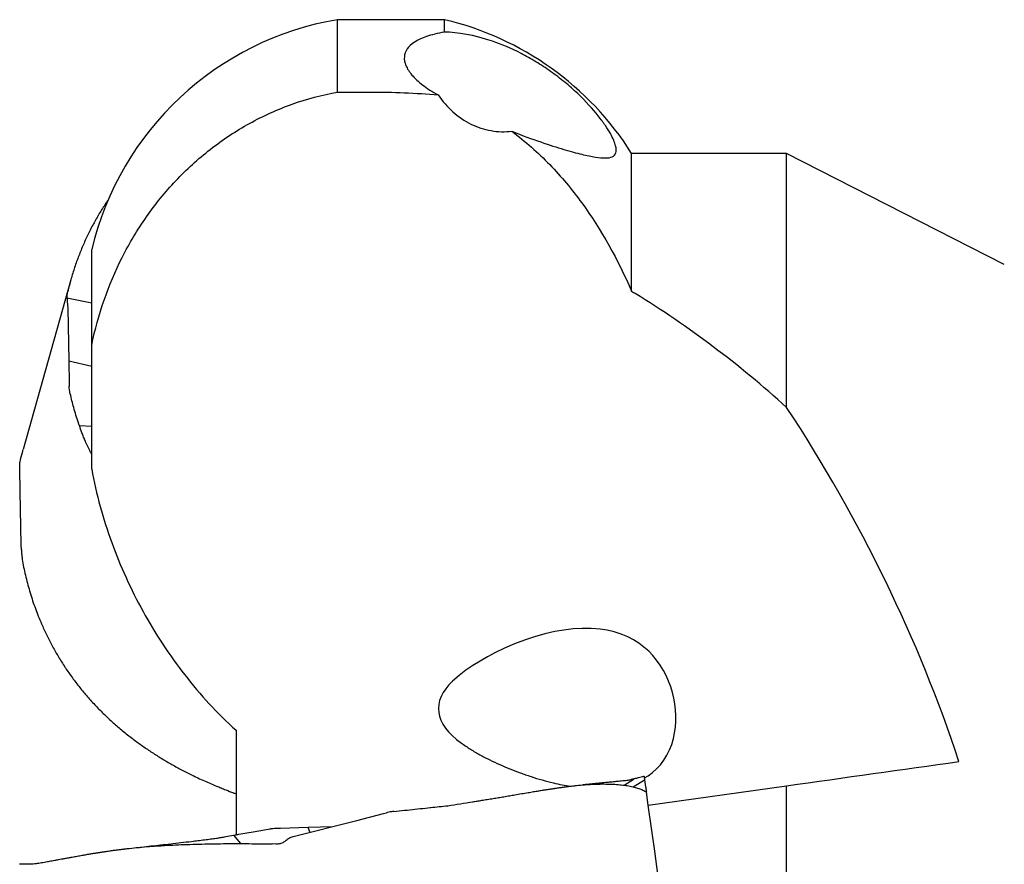
# Model space of a CAD drawing. Units: millimetres. Extents: x 15 to 204, y 6 to 291.
# Drawn here: x 43 to 62, y 197 to 212 of the extents above; entities that cross this region are included whole.
import ezdxf

# ---------------------------------------------------------------- set-up
doc = ezdxf.new("R2010")
doc.units = ezdxf.units.MM
doc.layers.add('1', color=4, linetype='Continuous')

msp = doc.modelspace()

# ---------------------------------------------------------------- linework, layer by layer
at = {"layer": '1'}
for p, q in [((51.2035, 212.3446), (49.2035, 212.3446)), ((49.2035, 210.9912), (49.2035, 212.3446)), ((51.2035, 212.1111), (51.2035, 212.3446)), ((49.2035, 210.9912), (49.8064, 210.9912)), ((57.6035, 209.8446), (54.7035, 209.8446)), ((54.7035, 207.2639), (54.7035, 209.8446)), ((61.6748, 207.7638), (57.6035, 209.8446)), ((57.6035, 205.0925), (57.6035, 209.8446)), ((44.6035, 206.2579), (44.6035, 208.0446)), ((44.2134, 207.4794), (43.3217, 204.3071)), ((44.1449, 207.1941), (44.1568, 207.2598)), ((44.6035, 207.0433), (44.1415, 207.1355)), ((44.1551, 206.9491), (44.1738, 205.9575)), ((44.6035, 203.9345), (44.6035, 206.2579)), ((44.1738, 205.9575), (44.1816, 205.5428)), ((44.6035, 205.857), (44.1738, 205.9575)), ((44.1816, 205.5428), (44.1825, 205.4919)), ((44.3706, 204.7574), (44.342, 204.8413)), ((44.3728, 204.7513), (44.3706, 204.7574)), ((44.3728, 204.7513), (44.6035, 204.739)), ((43.2649, 204.0821), (43.2692, 204.1022)), ((43.2566, 203.9874), (43.2566, 204.0024)), ((43.2576, 203.9366), (43.2566, 203.9874)), ((43.2654, 203.5219), (43.2576, 203.9366)), ((43.284, 202.5302), (43.2654, 203.5219)), ((47.3035, 199.0513), (47.3035, 197.097)), ((54.9244, 198.1899), (54.9285, 198.1911)), ((54.9379, 198.1886), (54.9384, 198.1867)), ((54.9384, 198.1867), (54.9394, 198.1799)), ((54.9394, 198.1799), (54.9472, 198.1244)), ((54.0887, 198.0467), (54.1055, 198.047)), ((54.1055, 198.047), (54.1144, 198.0471)), ((54.5618, 198.0244), (54.7481, 198.1416)), ((54.7318, 197.9947), (54.9472, 198.1244)), ((54.7503, 198.1421), (54.7482, 198.1416)), ((54.7789, 198.1493), (54.7503, 198.1421)), ((54.9472, 198.1244), (54.9658, 197.9915)), ((55.0138, 197.6505), (57.6035, 198.0144)), ((57.6035, 176.8808), (57.6035, 198.0144)), ((54.976, 197.8963), (54.9642, 197.9068)), ((55.0138, 197.6505), (54.9795, 197.8945)), ((49.5615, 197.3674), (50.0596, 197.4941)), ((50.0596, 197.4941), (50.1207, 197.5096)), ((50.1387, 197.5141), (50.1207, 197.5096)), ((50.2551, 197.5337), (50.2321, 197.5311)), ((50.8454, 197.5965), (50.9376, 197.6063)), ((50.9376, 197.6063), (50.9443, 197.607)), ((48.3703, 197.0646), (49.5615, 197.3674)), ((47.2557, 197.0886), (47.3868, 196.932)), ((48.0743, 197.222), (48.1373, 197.2239)), ((48.1373, 197.2239), (48.651, 197.2395)), ((48.651, 197.2395), (49.1133, 197.2535)), ((48.6815, 197.1437), (48.651, 197.2395)), ((45.8726, 196.892), (45.8984, 196.8936)), ((45.8984, 196.8936), (45.9123, 196.8944)), ((48.049, 196.9228), (47.9782, 196.925)), ((43.2566, 196.545), (43.2566, 196.5469)), ((43.2649, 196.5519), (43.2692, 196.5518)), ((43.4202, 196.553), (43.4497, 196.5539)), ((43.4497, 196.5539), (43.4519, 196.554))]:
    msp.add_line(p, q, dxfattribs=at)
at = {"layer": '1', "flags": 128}
for points in [[(54.9421, 198.1603), (55.0103, 198.2009), (55.0933, 198.2623), (55.1709, 198.3317), (55.2423, 198.4086), (55.3066, 198.4928), (55.3636, 198.5847), (55.4129, 198.6838), (55.454, 198.7887), (55.4865, 198.8983), (55.5085, 199.002), (55.5234, 199.1089), (55.5311, 199.2178), (55.5318, 199.3276), (55.5255, 199.4365), (55.5126, 199.5455), (55.4934, 199.6535), (55.4679, 199.7595), (55.4349, 199.8677), (55.3955, 199.973), (55.3501, 200.0746), (55.2992, 200.1716), (55.2384, 200.2702), (55.1717, 200.3631), (55.0994, 200.4498), (55.0223, 200.5295), (54.9319, 200.6091), (54.8361, 200.6805), (54.7356, 200.7434), (54.6312, 200.7977), (54.5075, 200.8494), (54.3792, 200.8907), (54.2475, 200.9219), (54.1132, 200.9434), (53.948, 200.9571), (53.7796, 200.9585), (53.6091, 200.9484), (53.4374, 200.9278), (53.2656, 200.8975), (53.0769, 200.8541), (52.888, 200.8007), (52.6996, 200.7379), (52.5125, 200.6662), (52.3275, 200.5864), (52.1454, 200.4989), (52.0055, 200.4258), (51.8672, 200.3477), (51.7317, 200.2641), (51.6003, 200.1741), (51.4743, 200.0772), (51.355, 199.9727), (51.355, 199.9727)], [(55.8766, 191.5108), (55.8146, 191.9524), (55.7524, 192.3948), (55.6902, 192.8376), (55.6279, 193.2805), (55.5657, 193.7233), (55.5035, 194.1656), (55.4415, 194.6072), (55.3796, 195.0476), (55.3179, 195.4867), (55.2564, 195.924), (55.1952, 196.3594), (55.1344, 196.7925), (55.0739, 197.2229), (55.0138, 197.6505)]]:
    msp.add_lwpolyline(points, dxfattribs=at)
at = {"layer": '1'}
for centre, start, end in [((50.1482, 206.7235), 99.54082, 166.598), ((49.8853, 206.7992), 32.2961, 76.62855)]:
    msp.add_arc(centre, 5.7, start, end, dxfattribs=at)
for centre, major_axis, ratio, start_param, end_param in [((48.298, 193.0446), (-10.2078, 14.3609), 0.8540568, 4.9664707, 5.1712889), ((35.2934, 195.0705), (23.7173, -15.0308), 0.8285083, 0.7907321, 1.070076), ((55.476, 199.4594), (-4.3857, 0), 0.3420201, 5.9339844, 6.7284479)]:
    msp.add_ellipse(centre, major_axis=major_axis, ratio=ratio, start_param=start_param, end_param=end_param, dxfattribs=at)
for points, knots in [([(51.2035, 212.1111), (51.0728, 212.0884), (50.9613, 212.0608), (50.7765, 211.9985), (50.7017, 211.9637), (50.5807, 211.8858), (50.5354, 211.8432), (50.4731, 211.752), (50.4557, 211.7032), (50.4479, 211.5991), (50.4577, 211.5434), (50.505, 211.4288), (50.5422, 211.3696), (50.6457, 211.2479), (50.7126, 211.185), (50.8774, 211.0596), (50.9743, 210.9977), (51.0875, 210.9376)], [0, 0, 0, 0, 0.125, 0.125, 0.25, 0.25, 0.375, 0.375, 0.5, 0.5, 0.625, 0.625, 0.75, 0.75, 0.875, 0.875, 1, 1, 1, 1]), ([(52.462, 210.2566), (52.659, 210.1782), (52.8392, 210.1126), (53.1653, 210.0008), (53.307, 209.956), (53.5619, 209.8803), (53.6731, 209.8502), (53.8673, 209.803), (53.9514, 209.7856), (54.0983, 209.7624), (54.1611, 209.7567), (54.2654, 209.7583), (54.3075, 209.7654), (54.3722, 209.7952), (54.3949, 209.8178), (54.4179, 209.8847), (54.418, 209.9291), (54.3883, 210.0467), (54.3579, 210.1212), (54.281, 210.2589), (54.2501, 210.3092), (54.1753, 210.4198), (54.1306, 210.481), (53.9775, 210.6737), (53.846, 210.8191), (53.6183, 211.0342), (53.5362, 211.1066), (53.3657, 211.2462), (53.2778, 211.3131), (53.0971, 211.4408), (53.0043, 211.5016), (52.82, 211.6132), (52.7277, 211.6648), (52.4501, 211.8072), (52.2713, 211.8826), (51.754, 212.0607), (51.4507, 212.1097), (51.2035, 212.1111)], [0, 0, 0, 0, 0.0625, 0.0625, 0.125, 0.125, 0.1875, 0.1875, 0.25, 0.25, 0.3125, 0.3125, 0.375, 0.375, 0.4375, 0.4375, 0.5, 0.5, 0.5625, 0.5625, 0.59375, 0.59375, 0.625, 0.625, 0.6875, 0.6875, 0.71875, 0.71875, 0.75, 0.75, 0.78125, 0.78125, 0.8125, 0.8125, 0.875, 0.875, 1, 1, 1, 1]), ([(44.6035, 206.2579), (44.7238, 206.8314), (44.9123, 207.3791), (45.3062, 208.1587), (45.4579, 208.4137), (45.7936, 208.8944), (45.977, 209.1201), (46.3753, 209.5423), (46.5901, 209.7387), (47.0536, 210.1001), (47.301, 210.2634), (47.8115, 210.545), (48.0767, 210.665), (48.6275, 210.862), (48.9154, 210.9392), (49.2035, 210.9912)], [0, 0, 0, 0, 0.25, 0.25, 0.375, 0.375, 0.5, 0.5, 0.625, 0.625, 0.75, 0.75, 0.875, 0.875, 1, 1, 1, 1]), ([(51.0875, 210.9376), (51.1654, 210.8211), (51.2553, 210.7152), (51.4596, 210.53), (51.5747, 210.451), (51.8159, 210.3323), (51.946, 210.2908), (52.2047, 210.2471), (52.3357, 210.2442), (52.462, 210.2566)], [0, 0, 0, 0, 0.25, 0.25, 0.5, 0.5, 0.75, 0.75, 1, 1, 1, 1]), ([(52.462, 210.2566), (52.7161, 210.0691), (52.9541, 209.8576), (53.3881, 209.4089), (53.5867, 209.17), (54.1379, 208.414), (54.447, 207.8558), (54.7035, 207.2639)], [0, 0, 0, 0, 0.25, 0.25, 0.5, 0.5, 1, 1, 1, 1]), ([(44.9108, 208.9702), (44.9005, 208.9559), (44.8475, 208.8817), (44.7593, 208.7411), (44.6467, 208.5481), (44.5425, 208.3472), (44.4469, 208.1407), (44.3602, 207.9287), (44.2829, 207.7116), (44.2137, 207.4887), (44.1758, 207.3363), (44.1568, 207.2598)], [0, 0, 0, 0, 0.0284969, 0.1471564, 0.2669089, 0.3877675, 0.5097445, 0.6306442, 0.7526463, 0.8757613, 1, 1, 1, 1]), ([(44.1415, 207.1355), (44.1415, 207.1452), (44.1416, 207.164), (44.1439, 207.1843), (44.1449, 207.1941)], [0, 0, 0, 0, 0.5204056, 1, 1, 1, 1]), ([(44.1415, 207.1355), (44.1417, 207.1256), (44.1421, 207.106), (44.1435, 207.0806), (44.1454, 207.0584), (44.1472, 207.0469), (44.1481, 207.0411)], [0, 0, 0, 0, 0.2523347, 0.5003183, 0.7481349, 1, 1, 1, 1]), ([(44.1481, 207.0411), (44.149, 207.0354), (44.1508, 207.024), (44.1528, 207.0023), (44.1543, 206.9776), (44.1548, 206.9587), (44.1551, 206.9491)], [0, 0, 0, 0, 0.25227, 0.500581, 0.7485945, 1, 1, 1, 1]), ([(44.183, 205.4769), (44.183, 205.4783), (44.1829, 205.4809), (44.1827, 205.4859), (44.1826, 205.4896), (44.1825, 205.4919)], [0, 0, 0, 0, 0.2612149, 0.5223879, 1, 1, 1, 1]), ([(44.1925, 205.396), (44.1909, 205.4054), (44.1862, 205.4332), (44.1843, 205.4595), (44.183, 205.4769)], [0, 0, 0, 0, 0.3366246, 1, 1, 1, 1]), ([(44.1965, 205.3753), (44.1962, 205.3771), (44.1954, 205.3807), (44.194, 205.3876), (44.1931, 205.3927), (44.1925, 205.396)], [0, 0, 0, 0, 0.2611661, 0.522312, 1, 1, 1, 1]), ([(44.342, 204.8413), (44.327, 204.888), (44.2969, 204.9814), (44.2462, 205.1592), (44.2159, 205.2909), (44.1965, 205.3753)], [0, 0, 0, 0, 0.2643804, 0.5287599, 1, 1, 1, 1]), ([(44.4858, 204.4583), (44.4747, 204.4847), (44.4526, 204.5377), (44.4145, 204.6359), (44.3888, 204.707), (44.3728, 204.7513)], [0, 0, 0, 0, 0.274211, 0.5483846, 1, 1, 1, 1]), ([(44.6035, 204.2095), (44.5949, 204.2263), (44.5697, 204.2758), (44.5303, 204.3586), (44.5006, 204.425), (44.4858, 204.4583)], [0, 0, 0, 0, 0.2055201, 0.6026795, 1, 1, 1, 1]), ([(43.2692, 204.1022), (43.2828, 204.1601), (43.299, 204.2288), (43.3191, 204.2964), (43.3222, 204.307)], [0, 0, 0, 0, 0.8432122, 1, 1, 1, 1]), ([(43.2566, 204.0024), (43.2571, 204.0154), (43.258, 204.0414), (43.2626, 204.0685), (43.2649, 204.0821)], [0, 0, 0, 0, 0.50122271, 1, 1, 1, 1]), ([(44.6035, 203.9345), (44.6893, 203.4695), (44.8166, 203.0069), (45.1392, 202.1186), (45.3347, 201.6896), (45.792, 200.8608), (46.055, 200.4604), (46.6341, 199.716), (46.9515, 199.3684), (47.3035, 199.0513)], [0, 0, 0, 0, 0.25, 0.25, 0.5, 0.5, 0.75, 0.75, 1, 1, 1, 1]), ([(43.291, 202.4383), (43.2901, 202.444), (43.2883, 202.4554), (43.2863, 202.4771), (43.2848, 202.5017), (43.2843, 202.5207), (43.284, 202.5302)], [0, 0, 0, 0, 0.2522679, 0.5005796, 0.7485938, 1, 1, 1, 1]), ([(43.2977, 202.3439), (43.2975, 202.3537), (43.2971, 202.3733), (43.2957, 202.3988), (43.2937, 202.421), (43.2919, 202.4325), (43.291, 202.4383)], [0, 0, 0, 0, 0.2523455, 0.5003287, 0.7481421, 1, 1, 1, 1]), ([(43.2977, 202.3439), (43.2978, 202.3373), (43.2982, 202.3187), (43.2996, 202.2981), (43.3005, 202.2848)], [0, 0, 0, 0, 0.35227, 1, 1, 1, 1]), ([(43.3005, 202.2848), (43.3012, 202.2761), (43.3031, 202.2537), (43.3067, 202.2314), (43.309, 202.2177)], [0, 0, 0, 0, 0.3865361, 1, 1, 1, 1]), ([(43.309, 202.2177), (43.3185, 202.1675), (43.3375, 202.0673), (43.3716, 201.9178), (43.4096, 201.7691), (43.452, 201.6215), (43.4985, 201.4752), (43.5493, 201.3303), (43.6043, 201.1866), (43.6723, 201.0234), (43.7556, 200.8418), (43.8572, 200.6431), (43.9668, 200.4477), (44.047, 200.3211), (44.0871, 200.2577)], [0, 0, 0, 0, 0.0723838, 0.1447673, 0.2173639, 0.2899601, 0.3623444, 0.4347289, 0.5073305, 0.5799324, 0.6846112, 0.7892897, 0.8946448, 1, 1, 1, 1]), ([(44.0871, 200.2577), (44.0879, 200.2566), (44.0894, 200.2543), (44.0923, 200.2499), (44.0944, 200.2466), (44.0958, 200.2445)], [0, 0, 0, 0, 0.2611896, 0.5223939, 1, 1, 1, 1]), ([(44.0958, 200.2445), (44.0985, 200.2404), (44.1038, 200.2323), (44.1092, 200.2241), (44.1119, 200.22)], [0, 0, 0, 0, 0.4999924, 1, 1, 1, 1]), ([(44.1119, 200.22), (44.1545, 200.1576), (44.2396, 200.0329), (44.3781, 199.8527), (44.5241, 199.6773), (44.6781, 199.5085), (44.839, 199.3465), (45.0069, 199.1907), (45.1817, 199.0407), (45.3582, 198.9009), (45.5352, 198.7709), (45.7118, 198.6502), (45.8936, 198.5345), (46.0805, 198.4239), (46.272, 198.3181), (46.4028, 198.2524), (46.4682, 198.2195)], [0, 0, 0, 0, 0.0735484, 0.1470984, 0.2211696, 0.2952406, 0.3687821, 0.4423241, 0.5163461, 0.5903683, 0.6582178, 0.7260901, 0.7939398, 0.8626188, 0.9313212, 1, 1, 1, 1]), ([(51.5179, 198.8134), (51.5744, 198.7745), (51.6875, 198.6966), (51.8657, 198.5926), (52.0486, 198.4969), (52.2355, 198.4098), (52.4249, 198.33), (52.6207, 198.2548), (52.8226, 198.1845), (53.0308, 198.121), (53.2239, 198.0707), (53.398, 198.0319), (53.5022, 198.0139), (53.5526, 198.0052)], [0, 0, 0, 0, 0.0920078, 0.1842264, 0.2766394, 0.3691474, 0.4615861, 0.5537411, 0.6529597, 0.7522375, 0.8514402, 0.9280543, 1, 1, 1, 1]), ([(46.4682, 198.2195), (46.5093, 198.1996), (46.5913, 198.1599), (46.7109, 198.1054), (46.8263, 198.0553), (46.9006, 198.0247), (46.9377, 198.0094)], [0, 0, 0, 0, 0.2664182, 0.5328372, 0.7663717, 1, 1, 1, 1]), ([(54.9244, 198.1899), (54.9109, 198.1857), (54.8839, 198.1775), (54.8354, 198.164), (54.7977, 198.1542), (54.7789, 198.1493)], [0, 0, 0, 0, 0.3333341, 0.6666665, 1, 1, 1, 1]), ([(54.9285, 198.1911), (54.9307, 198.1916), (54.9352, 198.1925), (54.937, 198.1899), (54.9379, 198.1886)], [0, 0, 0, 0, 0.49877417, 1, 1, 1, 1]), ([(46.9377, 198.0094), (46.9666, 197.9973), (47.0243, 197.973), (47.1299, 197.9291), (47.2075, 197.8996), (47.2557, 197.8813)], [0, 0, 0, 0, 0.2742118, 0.5483868, 1, 1, 1, 1]), ([(51.7328, 197.7142), (51.7593, 197.7185), (51.8163, 197.7277), (51.9068, 197.7425), (52.0081, 197.7592), (52.1108, 197.7763), (52.2131, 197.7934), (52.3138, 197.8104), (52.4159, 197.8277), (52.5281, 197.8467), (52.6442, 197.8663), (52.7621, 197.886), (52.8679, 197.9036), (52.9622, 197.919), (53.0311, 197.93), (53.0787, 197.9375), (53.1085, 197.9421), (53.1378, 197.9467), (53.1665, 197.9511), (53.1946, 197.9554), (53.2222, 197.9595), (53.2492, 197.9636), (53.2939, 197.9702), (53.3545, 197.9789), (53.4266, 197.9889), (53.4916, 197.9976), (53.5502, 198.0049), (53.6101, 198.012), (53.702, 198.0221), (53.822, 198.0332), (53.9612, 198.0429), (54.0467, 198.0454), (54.0887, 198.0467)], [0, 0, 0, 0, 0.0278923, 0.0599881, 0.0962868, 0.1367885, 0.1715604, 0.2089271, 0.2488887, 0.286767, 0.337395, 0.3840364, 0.426691, 0.4653588, 0.5000407, 0.512867, 0.5255234, 0.5380095, 0.550326, 0.5624719, 0.5744485, 0.5862546, 0.597891, 0.633355, 0.6671407, 0.695889, 0.7233003, 0.7493752, 0.7814549, 0.8566151, 0.9294584, 1, 1, 1, 1]), ([(54.4272, 198.0929), (54.4139, 198.0916), (54.3852, 198.0887), (54.3373, 198.0841), (54.2813, 198.0787), (54.2217, 198.0729), (54.1595, 198.0669), (54.0956, 198.0608), (54.0277, 198.0542), (53.9496, 198.0465), (53.8664, 198.038), (53.8042, 198.0314), (53.7752, 198.0283)], [0, 0, 0, 0, 0.0729704, 0.1569809, 0.2520325, 0.3581259, 0.4492314, 0.547153, 0.6518908, 0.7510906, 0.8836837, 1, 1, 1, 1]), ([(54.1144, 198.0471), (54.162, 198.0473), (54.2576, 198.0476), (54.389, 198.042), (54.5118, 198.0321), (54.6245, 198.0172), (54.727, 197.9974), (54.8183, 197.9724), (54.8991, 197.9428), (54.9424, 197.9189), (54.9642, 197.9068)], [0, 0, 0, 0, 0.1205579, 0.2423522, 0.3654002, 0.4897183, 0.6153217, 0.7422266, 0.8704481, 1, 1, 1, 1]), ([(54.6351, 198.1145), (54.603, 198.1112), (54.5388, 198.1048), (54.4644, 198.0969), (54.4272, 198.0929)], [0, 0, 0, 0, 0.4999991, 1, 1, 1, 1]), ([(54.7482, 198.1416), (54.7305, 198.1372), (54.6951, 198.1285), (54.6551, 198.1192), (54.6351, 198.1145)], [0, 0, 0, 0, 0.50000027, 1, 1, 1, 1]), ([(47.2557, 197.8813), (47.2563, 197.8811), (47.2575, 197.8806), (47.2597, 197.8798), (47.2613, 197.8792), (47.2624, 197.8788)], [0, 0, 0, 0, 0.2610972, 0.5222241, 1, 1, 1, 1]), ([(47.2624, 197.8788), (47.2725, 197.875), (47.2862, 197.8699), (47.2999, 197.8649), (47.3035, 197.8636)], [0, 0, 0, 0, 0.7376427, 1, 1, 1, 1]), ([(54.9658, 197.9915), (54.9661, 197.9897), (54.9666, 197.9862), (54.9681, 197.9755), (54.9701, 197.9612), (54.9719, 197.9484), (54.9728, 197.942)], [0, 0, 0, 0, 0.2514037, 0.4994195, 0.7477326, 1, 1, 1, 1]), ([(54.9728, 197.942), (54.9737, 197.9355), (54.9755, 197.9227), (54.9775, 197.9088), (54.9789, 197.8988), (54.9793, 197.896), (54.9795, 197.8945)], [0, 0, 0, 0, 0.2518608, 0.4996815, 0.7476622, 1, 1, 1, 1]), ([(54.976, 197.8963), (54.9771, 197.895), (54.9787, 197.8931), (54.9789, 197.8938), (54.979, 197.8939)], [0, 0, 0, 0, 0.7226909, 1, 1, 1, 1]), ([(50.9443, 197.607), (50.9983, 197.6127), (51.1061, 197.6241), (51.2123, 197.6353), (51.2654, 197.6409)], [0, 0, 0, 0, 0.50000026, 1, 1, 1, 1]), ([(51.2654, 197.6409), (51.3445, 197.6533), (51.5025, 197.678), (51.656, 197.7022), (51.7328, 197.7142)], [0, 0, 0, 0, 0.5000002, 1, 1, 1, 1]), ([(50.2321, 197.5311), (50.2165, 197.5291), (50.1852, 197.5249), (50.1542, 197.5178), (50.1387, 197.5141)], [0, 0, 0, 0, 0.4987745, 1, 1, 1, 1]), ([(50.2551, 197.5337), (50.3214, 197.5407), (50.4538, 197.5549), (50.6507, 197.5759), (50.7805, 197.5896), (50.8454, 197.5965)], [0, 0, 0, 0, 0.3333333, 0.666666, 1, 1, 1, 1]), ([(46.9377, 197.0327), (46.9666, 197.0375), (47.0243, 197.047), (47.1299, 197.067), (47.2075, 197.0803), (47.2557, 197.0886)], [0, 0, 0, 0, 0.2742118, 0.5483868, 1, 1, 1, 1]), ([(47.2557, 197.0886), (47.2563, 197.0887), (47.2575, 197.0889), (47.2597, 197.0893), (47.2613, 197.0896), (47.2624, 197.0898)], [0, 0, 0, 0, 0.2610927, 0.522216, 1, 1, 1, 1]), ([(47.2624, 197.0898), (47.2725, 197.0916), (47.2927, 197.0951), (47.3232, 197.1004), (47.3435, 197.104), (47.3537, 197.1058)], [0, 0, 0, 0, 0.3320963, 0.6660429, 1, 1, 1, 1]), ([(47.3537, 197.1058), (47.4047, 197.1147), (47.5066, 197.1326), (47.701, 197.1666), (47.8457, 197.1919), (47.9384, 197.2081)], [0, 0, 0, 0, 0.264378, 0.5287568, 1, 1, 1, 1]), ([(47.9384, 197.2081), (47.9404, 197.2084), (47.9444, 197.2091), (47.952, 197.2104), (47.9576, 197.2114), (47.9613, 197.212)], [0, 0, 0, 0, 0.26117378, 0.52234676, 1, 1, 1, 1]), ([(47.9613, 197.212), (47.9718, 197.2136), (48.0029, 197.2184), (48.0347, 197.2202), (48.0558, 197.2214)], [0, 0, 0, 0, 0.3366184, 1, 1, 1, 1]), ([(48.0558, 197.2214), (48.0574, 197.2215), (48.0606, 197.2216), (48.0668, 197.2218), (48.0713, 197.2219), (48.0743, 197.222)], [0, 0, 0, 0, 0.2611933, 0.5223903, 1, 1, 1, 1]), ([(43.7738, 196.5957), (43.787, 196.5981), (43.8154, 196.6032), (43.8628, 196.612), (43.9181, 196.6222), (43.9769, 196.6331), (44.0384, 196.6445), (44.1016, 196.6562), (44.1686, 196.6686), (44.2457, 196.6827), (44.3296, 196.6978), (44.4197, 196.7136), (44.5047, 196.7282), (44.5839, 196.7415), (44.6441, 196.7513), (44.6867, 196.7581), (44.7139, 196.7624), (44.7409, 196.7666), (44.7677, 196.7707), (44.7943, 196.7748), (44.8208, 196.7788), (44.847, 196.7827), (44.891, 196.7892), (44.9521, 196.7981), (45.0276, 196.8086), (45.0981, 196.8179), (45.1634, 196.8263), (45.2324, 196.8346), (45.3413, 196.847), (45.4923, 196.8626), (45.6811, 196.8792), (45.8094, 196.8878), (45.8726, 196.892)], [0, 0, 0, 0, 0.0278905, 0.0599847, 0.096283, 0.1367855, 0.1715577, 0.2089255, 0.2488888, 0.2867665, 0.3373945, 0.3840359, 0.4266904, 0.4653587, 0.5000406, 0.5128669, 0.5255231, 0.5380095, 0.5503258, 0.5624721, 0.5744481, 0.5862542, 0.5978906, 0.6333546, 0.6671407, 0.6958888, 0.7233003, 0.7493754, 0.7814547, 0.8566142, 0.9294578, 1, 1, 1, 1]), ([(45.4362, 196.8563), (45.4693, 196.8601), (45.5594, 196.8705), (45.7119, 196.8875), (45.8935, 196.9077), (46.0805, 196.9288), (46.272, 196.9508), (46.4028, 196.9665), (46.4682, 196.9744)], [0, 0, 0, 0, 0.1034154, 0.2814625, 0.4594502, 0.639613, 0.8198375, 1, 1, 1, 1]), ([(45.9123, 196.8944), (45.9807, 196.8982), (46.1181, 196.9058), (46.3317, 196.9148), (46.5516, 196.9221), (46.7781, 196.9276), (47.0094, 196.931), (47.245, 196.9326), (47.4847, 196.9321), (47.7292, 196.9299), (47.895, 196.9266), (47.9782, 196.925)], [0, 0, 0, 0, 0.1079618, 0.2169149, 0.3268717, 0.4378441, 0.549844, 0.6608547, 0.7728776, 0.8859228, 1, 1, 1, 1]), ([(46.4682, 196.9744), (46.5093, 196.9793), (46.5913, 196.9892), (46.7109, 197.0043), (46.8263, 197.0184), (46.9006, 197.0279), (46.9377, 197.0327)], [0, 0, 0, 0, 0.2664185, 0.5328373, 0.766372, 1, 1, 1, 1]), ([(48.1154, 196.9299), (48.1039, 196.9276), (48.082, 196.9233), (48.0597, 196.923), (48.049, 196.9228)], [0, 0, 0, 0, 0.5203965, 1, 1, 1, 1]), ([(48.1154, 196.9299), (48.1273, 196.933), (48.1509, 196.9392), (48.1843, 196.954), (48.2157, 196.9727), (48.2343, 196.9884), (48.2437, 196.9963)], [0, 0, 0, 0, 0.2523397, 0.5003203, 0.748139, 1, 1, 1, 1]), ([(48.2437, 196.9963), (48.2531, 197.0042), (48.2716, 197.0198), (48.3026, 197.0387), (48.3354, 197.0542), (48.3586, 197.0611), (48.3703, 197.0646)], [0, 0, 0, 0, 0.25226892, 0.50057807, 0.7485941, 1, 1, 1, 1]), ([(43.2566, 196.5469), (43.2571, 196.5484), (43.258, 196.5514), (43.2626, 196.5518), (43.2649, 196.5519)], [0, 0, 0, 0, 0.50122601, 1, 1, 1, 1]), ([(43.2692, 196.5518), (43.2833, 196.5516), (43.3115, 196.5511), (43.3619, 196.5515), (43.4008, 196.5525), (43.4202, 196.553)], [0, 0, 0, 0, 0.3333329, 0.6666674, 1, 1, 1, 1]), ([(43.4519, 196.554), (43.4701, 196.5547), (43.5065, 196.5561), (43.5475, 196.5581), (43.568, 196.5591)], [0, 0, 0, 0, 0.5000007, 1, 1, 1, 1]), ([(43.568, 196.5591), (43.5998, 196.5648), (43.6633, 196.5763), (43.737, 196.5892), (43.7738, 196.5957)], [0, 0, 0, 0, 0.4999992, 1, 1, 1, 1])]:
    msp.add_open_spline(points, degree=3, knots=knots, dxfattribs=at)
for points in [[(49.8064, 210.9912), (50.2393, 210.9912), (50.6663, 210.9734), (51.0875, 210.9376)], [(54.7035, 207.2639), (54.7266, 207.2501), (54.7496, 207.2361), (54.7724, 207.222)], [(57.6035, 198.0144), (58.6829, 198.1661), (59.758, 198.3172), (60.8269, 198.4675)]]:
    msp.add_open_spline(points, degree=3, dxfattribs=at)

doc.saveas('drawing.dxf')
